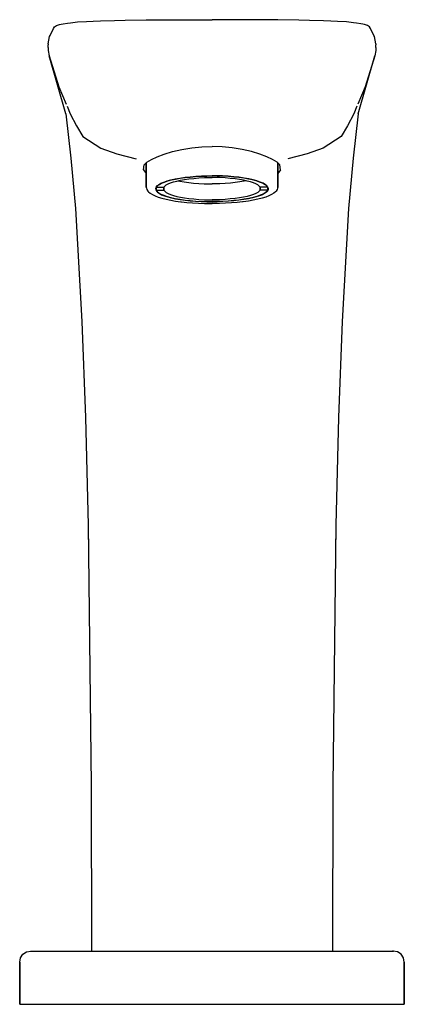
# Model space of a CAD drawing. Extents: x 205 to 495, y 600 to 818.
# Drawn here: x 205 to 275, y 601 to 780 of the extents above; entities that cross this region are included whole.
import ezdxf

# ---------------------------------------------------------------- set-up
doc = ezdxf.new("R2010")
doc.units = 0
doc.header["$MEASUREMENT"] = 0

msp = doc.modelspace()

# ---------------------------------------------------------------- linework, layer by layer
for p, q in [((211.52, 778.54), (211.72, 778.67)), ((211.72, 778.67), (212.22, 778.84)), ((212.22, 778.84), (212.55, 778.93)), ((212.55, 778.93), (212.9, 779)), ((212.9, 779), (213.72, 779.13)), ((213.72, 779.13), (214.22, 779.19)), ((214.22, 779.19), (215.54, 779.32)), ((215.54, 779.32), (217.16, 779.42)), ((217.16, 779.42), (218.37, 779.49)), ((218.37, 779.49), (219.7, 779.54)), ((219.7, 779.54), (222.26, 779.61)), ((222.26, 779.61), (224.19, 779.65)), ((224.19, 779.65), (228.02, 779.7)), ((228.02, 779.7), (233.35, 779.73)), ((233.35, 779.73), (240, 779.74)), ((246.65, 779.73), (240, 779.74)), ((251.98, 779.7), (246.65, 779.73)), ((255.81, 779.65), (251.98, 779.7)), ((257.74, 779.61), (255.81, 779.65)), ((260.3, 779.54), (257.74, 779.61)), ((261.63, 779.49), (260.3, 779.54)), ((262.84, 779.42), (261.63, 779.49)), ((264.46, 779.32), (262.84, 779.42)), ((265.78, 779.19), (264.46, 779.32)), ((266.28, 779.13), (265.78, 779.19)), ((267.1, 779), (266.28, 779.13)), ((267.45, 778.93), (267.1, 779)), ((267.78, 778.84), (267.45, 778.93)), ((268.28, 778.67), (267.78, 778.84)), ((268.48, 778.54), (268.28, 778.67)), ((210.53, 776.85), (211.15, 778.16)), ((211.15, 778.16), (211.36, 778.41)), ((211.36, 778.41), (211.52, 778.54)), ((268.64, 778.41), (268.48, 778.54)), ((268.85, 778.16), (268.64, 778.41)), ((269.47, 776.85), (268.85, 778.16)), ((210.18, 774.65), (210.19, 775.15)), ((210.19, 775.37), (210.44, 776.66)), ((210.19, 775.37), (210.19, 775.15)), ((210.44, 776.66), (210.53, 776.85)), ((269.56, 776.66), (269.47, 776.85)), ((269.81, 775.37), (269.56, 776.66)), ((269.81, 775.37), (269.81, 775.15)), ((269.82, 774.65), (269.81, 775.15)), ((210.18, 774.65), (210.2, 774.15)), ((210.2, 774.15), (210.37, 773.15)), ((269.8, 774.15), (269.63, 773.15)), ((269.82, 774.65), (269.8, 774.15)), ((210.37, 773.15), (212.14, 767.55)), ((213.43, 762.61), (210.37, 773.15)), ((266.57, 762.61), (269.63, 773.15)), ((269.63, 773.15), (267.86, 767.55)), ((212.14, 767.55), (213.47, 764.35)), ((267.86, 767.55), (266.53, 764.35)), ((213.43, 762.61), (214.34, 754.56)), ((213.62, 763.99), (214.19, 762.64)), ((214.19, 762.64), (215.36, 760.41)), ((265.81, 762.64), (264.64, 760.41)), ((266.57, 762.61), (265.66, 754.56)), ((266.38, 763.99), (265.81, 762.64)), ((215.36, 760.41), (216.52, 758.48)), ((264.64, 760.41), (263.48, 758.48)), ((216.52, 758.48), (219.79, 756.38)), ((263.48, 758.48), (260.21, 756.38)), ((219.79, 756.38), (222.7, 755.33)), ((231.31, 755.31), (232.82, 755.75)), ((232.82, 755.75), (234.5, 756.13)), ((234.5, 756.13), (236.3, 756.42)), ((236.3, 756.42), (238.13, 756.6)), ((238.13, 756.6), (240, 756.66)), ((241.87, 756.6), (240, 756.66)), ((243.7, 756.42), (241.87, 756.6)), ((245.5, 756.13), (243.7, 756.42)), ((247.18, 755.75), (245.5, 756.13)), ((248.69, 755.31), (247.18, 755.75)), ((260.21, 756.38), (257.3, 755.33)), ((214.34, 754.56), (215.13, 745.43)), ((222.7, 755.33), (226.23, 754.46)), ((227.68, 753.32), (228.17, 753.83)), ((228, 749.43), (228, 753.65)), ((228, 749.3), (228, 753.65)), ((228, 753.65), (228, 749.3)), ((228, 753.65), (228, 749.43)), ((228.01, 749.36), (228.01, 753.66)), ((228.01, 753.66), (228.01, 749.36)), ((228.17, 753.83), (228.96, 754.34)), ((228.96, 754.34), (230.01, 754.83)), ((230.01, 754.83), (231.31, 755.31)), ((249.99, 754.83), (248.69, 755.31)), ((251.04, 754.34), (249.99, 754.83)), ((251.83, 753.83), (251.04, 754.34)), ((252.32, 753.32), (251.83, 753.83)), ((251.99, 749.36), (251.99, 753.66)), ((251.99, 753.66), (251.99, 749.36)), ((252, 749.43), (252, 753.65)), ((252, 749.3), (252, 753.65)), ((252, 753.65), (252, 749.3)), ((252, 753.65), (252, 749.43)), ((257.3, 755.33), (253.77, 754.46)), ((265.66, 754.56), (264.87, 745.43)), ((227.55, 752.45), (227.68, 753.32)), ((227.55, 752.45), (228, 751.8)), ((252.45, 752.45), (252, 751.8)), ((252.45, 752.45), (252.32, 753.32)), ((230.42, 749.8), (230.84, 750.02)), ((230.71, 750), (231.21, 750.22)), ((230.84, 750.02), (231.35, 750.22)), ((231.21, 750.22), (231.82, 750.43)), ((231.35, 750.22), (231.95, 750.42)), ((231.82, 750.43), (232.52, 750.62)), ((231.95, 750.42), (232.63, 750.6)), ((232.03, 749.89), (232.47, 750.07)), ((232.47, 750.07), (232.99, 750.25)), ((232.52, 750.62), (233.31, 750.8)), ((232.63, 750.6), (233.38, 750.76)), ((232.99, 750.25), (233.59, 750.41)), ((233.31, 750.8), (234.17, 750.95)), ((233.38, 750.76), (234.21, 750.91)), ((233.59, 750.41), (234.26, 750.56)), ((233.8, 750.45), (234.15, 750.37)), ((234.15, 750.37), (234.93, 750.23)), ((234.17, 750.95), (235.09, 751.08)), ((234.21, 750.91), (235.09, 751.03)), ((234.26, 750.56), (234.99, 750.68)), ((234.93, 750.23), (235.77, 750.11)), ((234.99, 750.68), (235.77, 750.8)), ((235.09, 751.08), (236.04, 751.19)), ((235.09, 751.03), (236.03, 751.13)), ((235.77, 750.8), (236.68, 750.89)), ((235.77, 750.11), (236.66, 750.01)), ((236.03, 751.13), (237, 751.22)), ((236.04, 751.19), (237.04, 751.27)), ((236.66, 750.01), (237.6, 749.94)), ((236.68, 750.89), (237.63, 750.97)), ((237, 751.22), (238.01, 751.27)), ((237.04, 751.27), (238.06, 751.33)), ((237.63, 750.97), (238.62, 751.02)), ((238.01, 751.27), (239.04, 751.31)), ((238.06, 751.33), (239.1, 751.36)), ((238.62, 751.02), (239.62, 751.04)), ((239.04, 751.31), (240, 751.32)), ((239.1, 751.36), (240, 751.37)), ((239.62, 751.04), (240, 751.04)), ((240.9, 751.36), (240, 751.37)), ((240.96, 751.31), (240, 751.32)), ((240.38, 751.04), (240, 751.04)), ((241.38, 751.02), (240.38, 751.04)), ((241.94, 751.33), (240.9, 751.36)), ((241.99, 751.27), (240.96, 751.31)), ((242.37, 750.97), (241.38, 751.02)), ((242.96, 751.27), (241.94, 751.33)), ((243, 751.22), (241.99, 751.27)), ((243.32, 750.89), (242.37, 750.97)), ((243.34, 750.01), (242.4, 749.94)), ((243.96, 751.19), (242.96, 751.27)), ((243.97, 751.13), (243, 751.22)), ((244.23, 750.8), (243.32, 750.89)), ((244.23, 750.11), (243.34, 750.01)), ((244.91, 751.08), (243.96, 751.19)), ((244.91, 751.03), (243.97, 751.13)), ((245.01, 750.68), (244.23, 750.8)), ((245.07, 750.23), (244.23, 750.11)), ((245.83, 750.95), (244.91, 751.08)), ((245.79, 750.91), (244.91, 751.03)), ((245.74, 750.56), (245.01, 750.68)), ((245.85, 750.37), (245.07, 750.23)), ((246.41, 750.41), (245.74, 750.56)), ((246.62, 750.76), (245.79, 750.91)), ((246.69, 750.8), (245.83, 750.95)), ((246.2, 750.45), (245.85, 750.37)), ((247.01, 750.25), (246.41, 750.41)), ((247.37, 750.6), (246.62, 750.76)), ((247.48, 750.62), (246.69, 750.8)), ((247.53, 750.07), (247.01, 750.25)), ((248.05, 750.42), (247.37, 750.6)), ((248.18, 750.43), (247.48, 750.62)), ((247.97, 749.89), (247.53, 750.07)), ((248.65, 750.22), (248.05, 750.42)), ((248.79, 750.22), (248.18, 750.43)), ((249.16, 750.02), (248.65, 750.22)), ((249.29, 750), (248.79, 750.22)), ((249.58, 749.8), (249.16, 750.02)), ((228, 749.43), (228.01, 749.36)), ((228, 749.3), (228.05, 749.1)), ((228.05, 749.1), (228.14, 748.84)), ((228.14, 748.84), (228.32, 748.58)), ((228.32, 748.58), (228.47, 748.44)), ((228.47, 748.44), (228.76, 748.19)), ((229.78, 749.1), (229.89, 749.34)), ((229.78, 749.1), (229.78, 748.97)), ((229.78, 748.97), (229.78, 749.1)), ((229.78, 748.97), (229.78, 749.1)), ((229.78, 748.97), (229.78, 748.83)), ((229.78, 748.83), (229.89, 748.59)), ((229.83, 749.28), (230.01, 749.53)), ((229.83, 749.28), (231.25, 749.28)), ((229.83, 748.75), (229.83, 749.2)), ((229.83, 749.2), (229.83, 748.75)), ((229.83, 748.75), (231.25, 748.75)), ((229.83, 748.75), (230.01, 748.5)), ((229.89, 749.34), (230.11, 749.57)), ((229.89, 748.59), (230.11, 748.36)), ((230.01, 749.53), (230.3, 749.77)), ((230.01, 748.5), (230.3, 748.26)), ((230.11, 749.57), (230.42, 749.8)), ((230.11, 748.36), (230.42, 748.13)), ((230.3, 749.77), (230.71, 750)), ((230.3, 748.26), (230.71, 748.03)), ((231.25, 749.28), (231.42, 749.49)), ((231.25, 749.28), (231.25, 748.75)), ((231.25, 748.75), (231.25, 749.28)), ((231.25, 748.75), (231.42, 748.54)), ((231.42, 749.49), (231.68, 749.69)), ((231.42, 748.54), (231.68, 748.34)), ((231.68, 749.69), (232.03, 749.89)), ((231.68, 748.34), (232.03, 748.14)), ((237.6, 749.94), (238.57, 749.89)), ((238.57, 749.89), (239.55, 749.87)), ((239.55, 749.87), (240, 749.87)), ((240.45, 749.87), (240, 749.87)), ((241.43, 749.89), (240.45, 749.87)), ((242.4, 749.94), (241.43, 749.89)), ((248.32, 749.69), (247.97, 749.89)), ((248.32, 748.34), (247.97, 748.14)), ((248.58, 749.49), (248.32, 749.69)), ((248.58, 748.54), (248.32, 748.34)), ((248.75, 749.28), (248.58, 749.49)), ((248.75, 748.75), (248.58, 748.54)), ((250.17, 749.28), (248.75, 749.28)), ((248.75, 749.28), (248.75, 748.75)), ((248.75, 748.75), (248.75, 749.28)), ((250.17, 748.75), (248.75, 748.75)), ((249.7, 749.77), (249.29, 750)), ((249.7, 748.26), (249.29, 748.03)), ((249.89, 749.57), (249.58, 749.8)), ((249.89, 748.36), (249.58, 748.13)), ((249.99, 749.53), (249.7, 749.77)), ((249.99, 748.5), (249.7, 748.26)), ((250.11, 749.34), (249.89, 749.57)), ((250.11, 748.59), (249.89, 748.36)), ((250.17, 749.28), (249.99, 749.53)), ((250.17, 748.75), (249.99, 748.5)), ((250.22, 749.1), (250.11, 749.34)), ((250.22, 748.83), (250.11, 748.59)), ((250.17, 748.75), (250.17, 749.2)), ((250.17, 749.2), (250.17, 748.75)), ((250.22, 749.1), (250.22, 748.97)), ((250.22, 748.97), (250.22, 749.1)), ((250.22, 748.97), (250.22, 749.1)), ((250.22, 748.97), (250.22, 748.83)), ((251.53, 748.44), (251.24, 748.19)), ((251.68, 748.58), (251.53, 748.44)), ((251.86, 748.84), (251.68, 748.58)), ((251.95, 749.1), (251.86, 748.84)), ((252, 749.3), (251.95, 749.1)), ((252, 749.43), (251.99, 749.36)), ((228.76, 748.19), (229.15, 747.95)), ((229.15, 747.95), (229.64, 747.72)), ((229.64, 747.72), (230.23, 747.5)), ((230.23, 747.5), (230.9, 747.29)), ((230.42, 748.13), (230.84, 747.91)), ((230.71, 748.03), (231.21, 747.81)), ((230.84, 747.91), (231.35, 747.71)), ((230.9, 747.29), (231.65, 747.1)), ((231.21, 747.81), (231.82, 747.6)), ((231.35, 747.71), (231.95, 747.51)), ((231.65, 747.1), (232.49, 746.93)), ((231.82, 747.6), (232.52, 747.41)), ((231.95, 747.51), (232.63, 747.33)), ((232.03, 748.14), (232.47, 747.96)), ((232.47, 747.96), (232.99, 747.78)), ((232.49, 746.93), (233.38, 746.77)), ((232.52, 747.41), (233.31, 747.23)), ((232.63, 747.33), (233.38, 747.17)), ((232.99, 747.78), (233.59, 747.62)), ((233.31, 747.23), (234.17, 747.08)), ((233.38, 747.17), (234.21, 747.02)), ((233.38, 746.77), (234.34, 746.64)), ((233.59, 747.62), (234.26, 747.47)), ((234.17, 747.08), (235.09, 746.95)), ((234.21, 747.02), (235.09, 746.9)), ((234.26, 747.47), (234.99, 747.35)), ((234.34, 746.64), (234.44, 746.63)), ((234.44, 746.63), (235.43, 746.51)), ((234.99, 747.35), (235.77, 747.23)), ((235.09, 746.95), (236.04, 746.85)), ((235.09, 746.9), (236.03, 746.8)), ((235.43, 746.51), (236.47, 746.43)), ((235.77, 747.23), (236.68, 747.14)), ((236.03, 746.8), (237, 746.72)), ((236.04, 746.85), (237.04, 746.76)), ((236.68, 747.14), (237.63, 747.06)), ((237, 746.72), (238.01, 746.66)), ((237.04, 746.76), (238.06, 746.71)), ((237.63, 747.06), (238.62, 747.01)), ((238.01, 746.66), (239.04, 746.62)), ((238.06, 746.71), (239.1, 746.67)), ((238.62, 747.01), (239.62, 746.99)), ((239.04, 746.62), (240, 746.61)), ((239.1, 746.67), (240, 746.66)), ((239.62, 746.99), (240, 746.99)), ((240.38, 746.99), (240, 746.99)), ((240.9, 746.67), (240, 746.66)), ((240.96, 746.62), (240, 746.61)), ((241.38, 747.01), (240.38, 746.99)), ((241.94, 746.71), (240.9, 746.67)), ((241.99, 746.66), (240.96, 746.62)), ((242.37, 747.06), (241.38, 747.01)), ((242.96, 746.76), (241.94, 746.71)), ((243, 746.72), (241.99, 746.66)), ((243.32, 747.14), (242.37, 747.06)), ((243.96, 746.85), (242.96, 746.76)), ((243.97, 746.8), (243, 746.72)), ((244.23, 747.23), (243.32, 747.14)), ((244.57, 746.51), (243.53, 746.43)), ((244.91, 746.95), (243.96, 746.85)), ((244.91, 746.9), (243.97, 746.8)), ((245.01, 747.35), (244.23, 747.23)), ((245.56, 746.63), (244.57, 746.51)), ((245.83, 747.08), (244.91, 746.95)), ((245.79, 747.02), (244.91, 746.9)), ((245.74, 747.47), (245.01, 747.35)), ((245.66, 746.64), (245.56, 746.63)), ((246.62, 746.77), (245.66, 746.64)), ((246.41, 747.62), (245.74, 747.47)), ((246.62, 747.17), (245.79, 747.02)), ((246.69, 747.23), (245.83, 747.08)), ((247.01, 747.78), (246.41, 747.62)), ((247.37, 747.33), (246.62, 747.17)), ((247.51, 746.93), (246.62, 746.77)), ((247.48, 747.41), (246.69, 747.23)), ((247.53, 747.96), (247.01, 747.78)), ((248.05, 747.51), (247.37, 747.33)), ((248.18, 747.6), (247.48, 747.41)), ((248.35, 747.1), (247.51, 746.93)), ((247.97, 748.14), (247.53, 747.96)), ((248.65, 747.71), (248.05, 747.51)), ((248.79, 747.81), (248.18, 747.6)), ((249.1, 747.29), (248.35, 747.1)), ((249.16, 747.91), (248.65, 747.71)), ((249.29, 748.03), (248.79, 747.81)), ((249.77, 747.5), (249.1, 747.29)), ((249.58, 748.13), (249.16, 747.91)), ((250.36, 747.72), (249.77, 747.5)), ((250.85, 747.95), (250.36, 747.72)), ((251.24, 748.19), (250.85, 747.95)), ((215.13, 745.43), (216.33, 724.89)), ((215.13, 745.43), (216.33, 724.89)), ((236.47, 746.43), (237.53, 746.36)), ((237.53, 746.36), (238.62, 746.32)), ((238.62, 746.32), (239.72, 746.3)), ((239.72, 746.3), (240, 746.3)), ((240.28, 746.3), (240, 746.3)), ((241.38, 746.32), (240.28, 746.3)), ((242.47, 746.36), (241.38, 746.32)), ((243.53, 746.43), (242.47, 746.36)), ((264.87, 745.43), (263.67, 724.89)), ((264.87, 745.43), (263.67, 724.89)), ((216.33, 724.89), (216.97, 707.42)), ((216.33, 724.89), (216.97, 707.42)), ((263.67, 724.89), (263.03, 707.42)), ((263.67, 724.89), (263.03, 707.42)), ((216.97, 707.42), (217.44, 687.86)), ((263.03, 707.42), (262.56, 687.86)), ((217.44, 687.86), (217.53, 682.99)), ((217.44, 687.86), (218.01, 640.49)), ((262.56, 687.86), (261.99, 640.49)), ((262.56, 687.86), (262.47, 682.99)), ((218.01, 640.49), (218.09, 610.41)), ((261.99, 640.49), (261.91, 610.41)), ((206.31, 610.26), (206.99, 610.41)), ((206.99, 610.41), (207.18, 610.41)), ((206.99, 610.41), (207.12, 610.41)), ((207.12, 610.41), (273.01, 610.41)), ((273.01, 610.41), (272.82, 610.41)), ((273.01, 610.41), (272.88, 610.41)), ((273.69, 610.26), (273.01, 610.41)), ((205, 608.42), (205.15, 609.18)), ((205.15, 609.18), (205.59, 609.83)), ((205.59, 609.83), (206.23, 610.26)), ((206.23, 610.26), (206.31, 610.26)), ((273.77, 610.26), (273.69, 610.26)), ((274.41, 609.83), (273.77, 610.26)), ((274.85, 609.18), (274.41, 609.83)), ((275, 608.42), (274.85, 609.18)), ((205, 600.74), (205, 608.42)), ((205, 608.42), (205, 600.74)), ((275, 600.74), (275, 608.42)), ((275, 608.42), (275, 600.74)), ((205, 600.74), (205.08, 600.74)), ((205, 600.74), (205.24, 600.74)), ((205.08, 600.74), (205.48, 600.74)), ((205.24, 600.74), (205.79, 600.74)), ((205.48, 600.74), (206.18, 600.74)), ((205.79, 600.74), (206.65, 600.74)), ((206.18, 600.74), (207.2, 600.74)), ((206.5, 600.74), (206.73, 600.74)), ((206.5, 600.74), (206.58, 600.74)), ((206.58, 600.74), (206.96, 600.74)), ((206.65, 600.74), (207.81, 600.74)), ((206.73, 600.74), (207.25, 600.74)), ((206.96, 600.74), (207.63, 600.74)), ((207.2, 600.74), (208.51, 600.74)), ((207.25, 600.74), (208.08, 600.74)), ((207.63, 600.74), (208.6, 600.74)), ((207.81, 600.74), (209.27, 600.74)), ((208.08, 600.74), (209.19, 600.74)), ((208.51, 600.74), (210.11, 600.74)), ((208.6, 600.74), (209.86, 600.74)), ((209.19, 600.74), (210.59, 600.74)), ((209.27, 600.74), (211, 600.74)), ((209.86, 600.74), (211.39, 600.74)), ((210.11, 600.74), (211.98, 600.74)), ((210.59, 600.74), (212.25, 600.74)), ((211, 600.74), (213, 600.74)), ((211.39, 600.74), (213.18, 600.74)), ((211.98, 600.74), (214.1, 600.74)), ((212.25, 600.74), (214.16, 600.74)), ((213, 600.74), (215.24, 600.74)), ((213.18, 600.74), (215.21, 600.74)), ((214.1, 600.74), (216.46, 600.74)), ((214.16, 600.74), (216.3, 600.74)), ((215.21, 600.74), (217.46, 600.74)), ((215.24, 600.74), (217.7, 600.74)), ((216.3, 600.74), (218.66, 600.74)), ((216.46, 600.74), (219.03, 600.74)), ((217.46, 600.74), (219.92, 600.74)), ((217.7, 600.74), (220.37, 600.74)), ((218.66, 600.74), (221.21, 600.74)), ((219.03, 600.74), (221.78, 600.74)), ((219.92, 600.74), (222.56, 600.74)), ((220, 600.74), (220.72, 600.74)), ((220.37, 600.74), (223.22, 600.74)), ((220.72, 600.74), (222.64, 600.74)), ((221.21, 600.74), (223.93, 600.74)), ((221.78, 600.74), (224.71, 600.74)), ((222.56, 600.74), (225.36, 600.74)), ((222.64, 600.74), (225.84, 600.74)), ((223.22, 600.74), (225, 600.74)), ((223.93, 600.74), (225, 600.74)), ((224.71, 600.74), (227.77, 600.74)), ((225.36, 600.74), (228.3, 600.74)), ((225.84, 600.74), (230.08, 600.74)), ((227.77, 600.74), (230.95, 600.74)), ((228.3, 600.74), (231.33, 600.74)), ((230.08, 600.74), (234.88, 600.74)), ((230.95, 600.74), (234.2, 600.74)), ((231.33, 600.74), (234.45, 600.74)), ((234.2, 600.74), (237.51, 600.74)), ((234.45, 600.74), (237.62, 600.74)), ((234.88, 600.74), (240, 600.74)), ((237.51, 600.74), (240, 600.74)), ((237.62, 600.74), (240, 600.74)), ((240, 600.74), (242.49, 600.74)), ((240, 600.74), (242.38, 600.74)), ((240, 600.74), (245.12, 600.74)), ((242.38, 600.74), (245.55, 600.74)), ((242.49, 600.74), (245.8, 600.74)), ((245.12, 600.74), (249.92, 600.74)), ((245.55, 600.74), (248.67, 600.74)), ((245.8, 600.74), (249.05, 600.74)), ((248.67, 600.74), (251.7, 600.74)), ((249.05, 600.74), (252.23, 600.74)), ((249.92, 600.74), (254.16, 600.74)), ((251.7, 600.74), (254.64, 600.74)), ((252.23, 600.74), (255.29, 600.74)), ((254.16, 600.74), (257.36, 600.74)), ((254.64, 600.74), (257.44, 600.74)), ((255, 600.74), (256.07, 600.74)), ((255, 600.74), (256.78, 600.74)), ((255.29, 600.74), (258.22, 600.74)), ((256.07, 600.74), (258.79, 600.74)), ((256.78, 600.74), (259.63, 600.74)), ((257.36, 600.74), (259.28, 600.74)), ((257.44, 600.74), (260.08, 600.74)), ((258.22, 600.74), (260.98, 600.74)), ((258.79, 600.74), (261.34, 600.74)), ((259.28, 600.74), (260, 600.74)), ((259.63, 600.74), (262.3, 600.74)), ((260.08, 600.74), (262.54, 600.74)), ((260.98, 600.74), (263.54, 600.74)), ((261.34, 600.74), (263.7, 600.74)), ((262.3, 600.74), (264.76, 600.74)), ((262.54, 600.74), (264.79, 600.74)), ((263.54, 600.74), (265.9, 600.74)), ((263.7, 600.74), (265.84, 600.74)), ((264.76, 600.74), (267, 600.74)), ((264.79, 600.74), (266.82, 600.74)), ((265.84, 600.74), (267.75, 600.74)), ((265.9, 600.74), (268.02, 600.74)), ((266.82, 600.74), (268.61, 600.74)), ((267, 600.74), (269, 600.74)), ((267.75, 600.74), (269.41, 600.74)), ((268.02, 600.74), (269.89, 600.74)), ((268.61, 600.74), (270.14, 600.74)), ((269, 600.74), (270.73, 600.74)), ((269.41, 600.74), (270.81, 600.74)), ((269.89, 600.74), (271.49, 600.74)), ((270.14, 600.74), (271.39, 600.74)), ((270.73, 600.74), (272.19, 600.74)), ((270.81, 600.74), (271.92, 600.74)), ((271.39, 600.74), (272.37, 600.74)), ((271.49, 600.74), (272.8, 600.74)), ((271.92, 600.74), (272.75, 600.74)), ((272.19, 600.74), (273.35, 600.74)), ((272.37, 600.74), (273.04, 600.74)), ((272.75, 600.74), (273.27, 600.74)), ((272.8, 600.74), (273.82, 600.74)), ((273.04, 600.74), (273.42, 600.74)), ((273.27, 600.74), (273.5, 600.74)), ((273.35, 600.74), (274.21, 600.74)), ((273.42, 600.74), (273.5, 600.74)), ((273.82, 600.74), (274.52, 600.74)), ((274.21, 600.74), (274.76, 600.74)), ((274.52, 600.74), (274.92, 600.74)), ((274.76, 600.74), (275, 600.74)), ((274.92, 600.74), (275, 600.74))]:
    msp.add_line(p, q)

doc.saveas('drawing.dxf')
